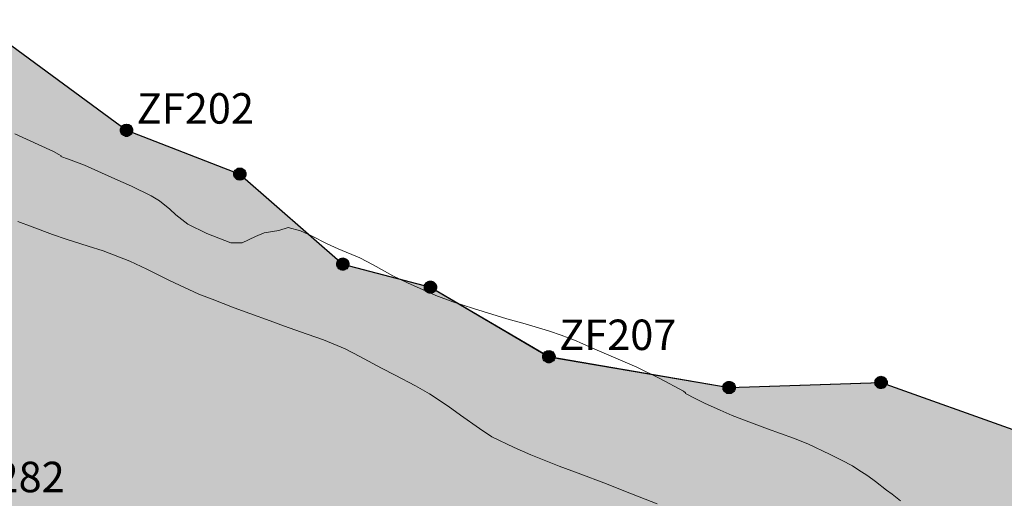
# Model space of a CAD drawing. Extents: x 501997 to 503247, y 1830710 to 1831520.
# Drawn here: x 502488 to 502537, y 1831012 to 1831036 of the extents above; entities that cross this region are included whole.
import ezdxf

# ---------------------------------------------------------------- set-up
doc = ezdxf.new("R2010")
doc.units = 0
doc.header["$MEASUREMENT"] = 0
for name, color, linetype in [('0BUFER', 7, 'Continuous'), ('0E20', 7, 'Continuous'), ('0VERT7', 7, 'Continuous'), ('1VERTICE', 7, 'Continuous'), ('1VERTICE2', 7, 'Continuous'), ('CURVA INTERMEDIA', 17, 'Continuous')]:
    doc.layers.add(name, color=color, linetype=linetype)
doc.styles.add('WMF-Times New Roman0', font='TIMES.TTF')

msp = doc.modelspace()

# ---------------------------------------------------------------- hatches: boundary and pattern name
at = {"linetype": 'Continuous'}
for color, points in [(254, [(502020.255, 1831194.702), (502026.165, 1831192.572), (502027.988, 1831191.225), (502028.14, 1831191.243), (502030.768, 1831191.554), (502041.44, 1831188.312), (502049.713, 1831182.421), (502055.84, 1831182.516), (502067.14, 1831175.063), (502077.03, 1831171.499), (502083.174, 1831167.217), (502091.288, 1831163.995), (502094.328, 1831163.154), (502103.571, 1831163.53), (502114.007, 1831157.094), (502122.851, 1831153.004), (502131.048, 1831151.738), (502133.148, 1831149.96), (502138.803, 1831149.412), (502141.684, 1831146.981), (502149.179, 1831148.312), (502154.011, 1831145.372), (502156.086, 1831145.784), (502166.807, 1831139.606), (502181.873, 1831134.88), (502192.001, 1831136.848), (502213.151, 1831128.111), (502218.739, 1831126.55), (502220.124, 1831126.861), (502232.986, 1831125.779), (502257.521, 1831121.26), (502266.869, 1831115.493), (502271.746, 1831108.441), (502274.975, 1831106.332), (502282.423, 1831104.091), (502291.545, 1831097.089), (502298.429, 1831095.797), (502305.453, 1831091.413), (502321.814, 1831083.977), (502333.694, 1831077.242), (502334.78, 1831075.48), (502343.973, 1831074.902), (502360.131, 1831069.635), (502365.15, 1831069.003), (502371.318, 1831069.45), (502378.125, 1831068.236), (502382.458, 1831066.029), (502394.365, 1831063.621), (502402.052, 1831059.695), (502410.152, 1831057.43), (502418.816, 1831054.564), (502420.027, 1831054.831), (502438.008, 1831053.357), (502444.525, 1831050.373), (502449.594, 1831046.572), (502453.269, 1831045.304), (502467.208, 1831044.544), (502470.756, 1831043.404), (502475.192, 1831040.996), (502478.993, 1831037.194), (502483.175, 1831036.054), (502487.104, 1831034.66), (502493.313, 1831030.098), (502498.889, 1831027.944), (502503.957, 1831023.508), (502508.266, 1831022.368), (502514.095, 1831018.946), (502522.966, 1831017.426), (502530.442, 1831017.679), (502537.158, 1831015.271), (502542.988, 1831010.076), (502546.409, 1831004.754), (502555.227, 1831001.444), (502581, 1830995.44), (502581.058, 1830993.091), (502595.979, 1830985.174), (502608.762, 1830981.559), (502610.974, 1830979.848), (502620.619, 1830981.096), (502633.228, 1830972.543), (502646.852, 1830973.448), (502650.324, 1830970.533), (502653.487, 1830970.55), (502657.84, 1830967.361), (502661.413, 1830967.043), (502665.487, 1830965.094), (502671.226, 1830965.057), (502677.68, 1830960.413), (502682.684, 1830960.481), (502688.981, 1830954.047), (502701.018, 1830951.803), (502706.461, 1830948.054), (502712.972, 1830946.611), (502718.66, 1830943.7), (502723.603, 1830937.673), (502729.334, 1830934.916), (502738.963, 1830932.105), (502744.002, 1830929.069), (502758.207, 1830924.767), (502762.873, 1830923.354), (502767.7, 1830920.529), (502779.442, 1830914.919), (502788.546, 1830913.653), (502793.42, 1830910.147), (502801.05, 1830907.26), (502808.425, 1830907.208), (502813.775, 1830905.962), (502819.177, 1830903.624), (502825.202, 1830898.327), (502842.941, 1830896.081), (502851.21, 1830891.863), (502856.02, 1830890.723), (502861.042, 1830888.119), (502866.859, 1830887), (502879.286, 1830881.441), (502885.168, 1830877.714), (502895.789, 1830875.443), (502903.893, 1830870.47), (502913.285, 1830867.646), (502917.644, 1830864.515), (502921.389, 1830859.972), (502929.956, 1830859.101), (502949.898, 1830849.866), (502957.523, 1830848.631), (502964.128, 1830844.442), (502990.684, 1830831.61), (502995.091, 1830830.044), (503005.93, 1830828.332), (503026.118, 1830818.766), (503040.075, 1830815.842), (503044.012, 1830809.91), (503056.064, 1830808.705), (503075.975, 1830800.542), (503085.255, 1830800.098), (503085.255, 1830775.552), (503079.239, 1830780.363), (503071.577, 1830780.73), (503051.174, 1830789.094), (503036.723, 1830790.539), (503033.285, 1830792.994), (503029.296, 1830797.666), (503019.696, 1830799.677), (502999.967, 1830809.026), (502990.141, 1830810.578), (502982.929, 1830813.14), (502956.119, 1830826.284), (502953.336, 1830825.625), (502950.743, 1830829.814), (502945.011, 1830829.534), (502939.27, 1830832.916), (502924.7, 1830839.524), (502912.235, 1830840.76), (502905.793, 1830846.365), (502904.727, 1830849.094), (502903.19, 1830850.197), (502896.923, 1830851.418), (502891.78, 1830854.113), (502889.013, 1830856.564), (502881.269, 1830858.106), (502879.459, 1830857.768), (502870.864, 1830863.219), (502859.967, 1830868.131), (502853.11, 1830868.118), (502850.697, 1830871.059), (502849.015, 1830871.8), (502845.866, 1830870.5), (502842.725, 1830871.283), (502838.633, 1830875.9), (502836.156, 1830877.218), (502831.94, 1830877.645), (502826.851, 1830876.406), (502823.66, 1830878.61), (502820.06, 1830878.127), (502815.054, 1830880.144), (502809.223, 1830886.127), (502806.832, 1830887.214), (502804.133, 1830887.411), (502801.562, 1830886.457), (502800.466, 1830884.863), (502798.81, 1830885.033), (502791.942, 1830889.715), (502784.471, 1830891.948), (502780.887, 1830894.526), (502773.617, 1830895.537), (502762.465, 1830900.865), (502760.593, 1830901.005), (502754.374, 1830905.031), (502735.818, 1830910.65), (502730.865, 1830913.634), (502721.171, 1830916.465), (502717.185, 1830918.903), (502710.951, 1830921.032), (502707.393, 1830923.815), (502706.038, 1830927.905), (502698.962, 1830928.933), (502693.173, 1830932.921), (502679.105, 1830935.544), (502674.385, 1830940.367), (502671.354, 1830940.326), (502664.72, 1830945.099), (502660.887, 1830945.124), (502656.042, 1830947.442), (502650.519, 1830947.933), (502646.992, 1830950.516), (502643.087, 1830950.496), (502640.153, 1830952.959), (502625.562, 1830951.99), (502621.479, 1830956.032), (502615.469, 1830960.263), (502610.671, 1830959.642), (502604.967, 1830960.555), (502600.804, 1830963.025), (502588.486, 1830966.509), (502576.632, 1830972.799), (502573.018, 1830972.588), (502569.291, 1830977.632), (502549.501, 1830982.242), (502530.84, 1830989.069), (502528.881, 1830990.398), (502527.501, 1830997.602), (502526.828, 1830997.985), (502523.466, 1830994.679), (502522.042, 1830995.577), (502519.923, 1830994.71), (502519.066, 1830995.291), (502518.646, 1830997.842), (502517.838, 1830998.23), (502514.72, 1830997.139), (502510.909, 1830999.091), (502504.672, 1831000.234), (502501.327, 1831003.621), (502493.766, 1831005.025), (502489.732, 1831008.724), (502489.008, 1831010.397), (502486.522, 1831011.57), (502483.658, 1831010.833), (502481.616, 1831011.428), (502479.409, 1831015.807), (502476.725, 1831017.543), (502471.555, 1831016.739), (502469.107, 1831017.373), (502463.067, 1831024.777), (502456.353, 1831024.899), (502453.714, 1831023.686), (502450.093, 1831025.695), (502447.508, 1831025.091), (502443.751, 1831027.684), (502441.239, 1831027.25), (502439.75, 1831027.849), (502435.873, 1831032.217), (502432.713, 1831033.724), (502421.397, 1831034.652), (502416.96, 1831033.672), (502409.016, 1831036.98), (502394.738, 1831040.973), (502387.711, 1831044.562), (502374.49, 1831047.236), (502371.214, 1831049.489), (502368.603, 1831049.32), (502366.767, 1831047.689), (502361.759, 1831049.31), (502355.832, 1831050), (502340.186, 1831055.101), (502331.439, 1831055.651), (502326.548, 1831057.01), (502322.134, 1831060.805), (502312.726, 1831066.139), (502295.98, 1831073.75), (502291.26, 1831076.696), (502286.028, 1831077.541), (502283.815, 1831076.998), (502282.322, 1831077.676), (502280.614, 1831080.272), (502274.846, 1831083.427), (502272.343, 1831086.729), (502269.644, 1831086.216), (502258.928, 1831092.973), (502255.651, 1831093.714), (502254.728, 1831094.593), (502253.923, 1831100.028), (502250.263, 1831102.26), (502230.329, 1831105.932), (502221.512, 1831106.674), (502218.213, 1831105.932), (502206.62, 1831109.169), (502189.917, 1831116.069), (502182.947, 1831114.715), (502178.147, 1831115.126), (502158.743, 1831121.17), (502152.61, 1831124.704), (502150.267, 1831124.239), (502146.183, 1831126.724), (502144.299, 1831126.201), (502142.627, 1831124.481), (502141.121, 1831125.619), (502137.482, 1831124.358), (502130.669, 1831130.107), (502124.998, 1831130.657), (502122.428, 1831132.832), (502117.014, 1831133.668), (502104.526, 1831139.443), (502098.276, 1831143.298), (502092.014, 1831143.043), (502084.913, 1831145.007), (502073.639, 1831149.484), (502067.762, 1831153.58), (502058.118, 1831157.056), (502050.403, 1831162.144), (502044.12, 1831161.366), (502032.285, 1831170.191), (502028.96, 1831171.201), (502022.472, 1831170.434), (502020.255, 1831172.072)]), (174, [(502493.31, 1831029.8), (502493.26, 1831029.8), (502493.21, 1831029.82), (502493.16, 1831029.84), (502493.12, 1831029.87), (502493.08, 1831029.91), (502493.05, 1831029.95), (502493.03, 1831030), (502493.02, 1831030.05), (502493.01, 1831030.1), (502493.02, 1831030.15), (502493.03, 1831030.2), (502493.05, 1831030.25), (502493.08, 1831030.29), (502493.12, 1831030.33), (502493.16, 1831030.36), (502493.21, 1831030.38), (502493.26, 1831030.39), (502493.31, 1831030.4), (502493.37, 1831030.39), (502493.42, 1831030.38), (502493.46, 1831030.36), (502493.51, 1831030.33), (502493.54, 1831030.29), (502493.57, 1831030.25), (502493.59, 1831030.2), (502493.61, 1831030.15), (502493.61, 1831030.1), (502493.61, 1831030.05), (502493.59, 1831030), (502493.57, 1831029.95), (502493.54, 1831029.9), (502493.51, 1831029.87), (502493.46, 1831029.84), (502493.42, 1831029.82), (502493.36, 1831029.8)]), (174, [(502498.89, 1831027.64), (502498.84, 1831027.65), (502498.79, 1831027.66), (502498.74, 1831027.68), (502498.7, 1831027.71), (502498.66, 1831027.75), (502498.63, 1831027.79), (502498.61, 1831027.84), (502498.59, 1831027.89), (502498.59, 1831027.94), (502498.59, 1831028), (502498.61, 1831028.05), (502498.63, 1831028.09), (502498.66, 1831028.14), (502498.7, 1831028.17), (502498.74, 1831028.2), (502498.79, 1831028.23), (502498.84, 1831028.24), (502498.89, 1831028.24), (502498.94, 1831028.24), (502498.99, 1831028.23), (502499.04, 1831028.2), (502499.08, 1831028.17), (502499.12, 1831028.14), (502499.15, 1831028.09), (502499.17, 1831028.05), (502499.18, 1831028), (502499.19, 1831027.94), (502499.18, 1831027.89), (502499.17, 1831027.84), (502499.15, 1831027.79), (502499.12, 1831027.75), (502499.08, 1831027.71), (502499.04, 1831027.68), (502498.99, 1831027.66), (502498.94, 1831027.65)]), (174, [(502503.96, 1831023.21), (502503.91, 1831023.21), (502503.85, 1831023.23), (502503.81, 1831023.25), (502503.76, 1831023.28), (502503.73, 1831023.32), (502503.7, 1831023.36), (502503.68, 1831023.41), (502503.66, 1831023.46), (502503.66, 1831023.51), (502503.66, 1831023.56), (502503.68, 1831023.61), (502503.7, 1831023.66), (502503.73, 1831023.7), (502503.76, 1831023.74), (502503.81, 1831023.77), (502503.85, 1831023.79), (502503.91, 1831023.8), (502503.96, 1831023.81), (502504.01, 1831023.8), (502504.06, 1831023.79), (502504.11, 1831023.77), (502504.15, 1831023.74), (502504.19, 1831023.7), (502504.22, 1831023.66), (502504.24, 1831023.61), (502504.25, 1831023.56), (502504.26, 1831023.51), (502504.25, 1831023.46), (502504.24, 1831023.41), (502504.22, 1831023.36), (502504.19, 1831023.32), (502504.15, 1831023.28), (502504.11, 1831023.25), (502504.06, 1831023.23), (502504.01, 1831023.21)]), (174, [(502508.27, 1831022.07), (502508.21, 1831022.07), (502508.16, 1831022.09), (502508.12, 1831022.11), (502508.07, 1831022.14), (502508.04, 1831022.18), (502508.01, 1831022.22), (502507.98, 1831022.27), (502507.97, 1831022.32), (502507.97, 1831022.37), (502507.97, 1831022.42), (502507.98, 1831022.47), (502508.01, 1831022.52), (502508.04, 1831022.56), (502508.07, 1831022.6), (502508.12, 1831022.63), (502508.16, 1831022.65), (502508.21, 1831022.66), (502508.27, 1831022.67), (502508.32, 1831022.66), (502508.37, 1831022.65), (502508.42, 1831022.63), (502508.46, 1831022.6), (502508.5, 1831022.56), (502508.53, 1831022.52), (502508.55, 1831022.47), (502508.56, 1831022.42), (502508.57, 1831022.37), (502508.56, 1831022.32), (502508.55, 1831022.27), (502508.53, 1831022.22), (502508.5, 1831022.17), (502508.46, 1831022.14), (502508.42, 1831022.11), (502508.37, 1831022.09), (502508.32, 1831022.07)]), (174, [(502514.1, 1831018.65), (502514.04, 1831018.65), (502513.99, 1831018.66), (502513.95, 1831018.69), (502513.9, 1831018.72), (502513.87, 1831018.75), (502513.84, 1831018.8), (502513.81, 1831018.84), (502513.8, 1831018.89), (502513.8, 1831018.95), (502513.8, 1831019), (502513.81, 1831019.05), (502513.84, 1831019.1), (502513.87, 1831019.14), (502513.9, 1831019.18), (502513.95, 1831019.21), (502513.99, 1831019.23), (502514.04, 1831019.24), (502514.1, 1831019.25), (502514.15, 1831019.24), (502514.2, 1831019.23), (502514.25, 1831019.21), (502514.29, 1831019.18), (502514.33, 1831019.14), (502514.35, 1831019.1), (502514.38, 1831019.05), (502514.39, 1831019), (502514.4, 1831018.95), (502514.39, 1831018.89), (502514.38, 1831018.84), (502514.35, 1831018.8), (502514.32, 1831018.75), (502514.29, 1831018.72), (502514.25, 1831018.69), (502514.2, 1831018.66), (502514.15, 1831018.65)]), (174, [(502522.97, 1831017.13), (502522.91, 1831017.13), (502522.86, 1831017.14), (502522.82, 1831017.17), (502522.77, 1831017.2), (502522.74, 1831017.23), (502522.71, 1831017.28), (502522.68, 1831017.32), (502522.67, 1831017.37), (502522.67, 1831017.43), (502522.67, 1831017.48), (502522.68, 1831017.53), (502522.71, 1831017.58), (502522.74, 1831017.62), (502522.77, 1831017.66), (502522.82, 1831017.69), (502522.86, 1831017.71), (502522.91, 1831017.72), (502522.97, 1831017.73), (502523.02, 1831017.72), (502523.07, 1831017.71), (502523.12, 1831017.69), (502523.16, 1831017.66), (502523.2, 1831017.62), (502523.23, 1831017.58), (502523.25, 1831017.53), (502523.26, 1831017.48), (502523.27, 1831017.43), (502523.26, 1831017.37), (502523.25, 1831017.32), (502523.23, 1831017.28), (502523.2, 1831017.23), (502523.16, 1831017.2), (502523.12, 1831017.17), (502523.07, 1831017.14), (502523.02, 1831017.13)]), (174, [(502530.44, 1831017.38), (502530.39, 1831017.38), (502530.34, 1831017.4), (502530.29, 1831017.42), (502530.25, 1831017.45), (502530.21, 1831017.49), (502530.18, 1831017.53), (502530.16, 1831017.58), (502530.15, 1831017.63), (502530.14, 1831017.68), (502530.15, 1831017.73), (502530.16, 1831017.78), (502530.18, 1831017.83), (502530.21, 1831017.87), (502530.25, 1831017.91), (502530.29, 1831017.94), (502530.34, 1831017.96), (502530.39, 1831017.97), (502530.44, 1831017.98), (502530.49, 1831017.97), (502530.54, 1831017.96), (502530.59, 1831017.94), (502530.64, 1831017.91), (502530.67, 1831017.87), (502530.7, 1831017.83), (502530.72, 1831017.78), (502530.74, 1831017.73), (502530.74, 1831017.68), (502530.74, 1831017.63), (502530.72, 1831017.58), (502530.7, 1831017.53), (502530.67, 1831017.49), (502530.64, 1831017.45), (502530.59, 1831017.42), (502530.54, 1831017.4), (502530.49, 1831017.38)])]:
    msp.add_hatch(color=color, dxfattribs=at).paths.add_polyline_path(points)

# ---------------------------------------------------------------- linework, layer by layer
at = {"layer": '0BUFER'}
msp.add_lwpolyline([(502420.027, 1831054.831), (502438.008, 1831053.357), (502444.525, 1831050.373), (502449.594, 1831046.572), (502453.269, 1831045.304), (502467.208, 1831044.544), (502470.756, 1831043.404), (502475.192, 1831040.996), (502478.993, 1831037.194), (502483.175, 1831036.054), (502487.104, 1831034.66), (502493.313, 1831030.098), (502498.889, 1831027.944), (502503.957, 1831023.508), (502508.266, 1831022.368), (502514.095, 1831018.946), (502522.966, 1831017.426), (502530.442, 1831017.679), (502537.158, 1831015.271)], dxfattribs=at)
at = {"layer": '0E20', "linetype": 'Continuous', "lineweight": 20, "ltscale": 0.5}
for points in [[(502487.1, 1831034.66), (502493.31, 1831030.1)], [(502493.31, 1831030.1), (502498.89, 1831027.94)], [(502498.89, 1831027.94), (502503.96, 1831023.51)], [(502503.96, 1831023.51), (502508.27, 1831022.37)], [(502508.27, 1831022.37), (502514.1, 1831018.95)], [(502514.1, 1831018.95), (502522.97, 1831017.43)], [(502522.97, 1831017.43), (502530.44, 1831017.68)], [(502530.44, 1831017.68), (502537.16, 1831015.27)]]:
    msp.add_lwpolyline(points, dxfattribs=at)
at = {"layer": '0VERT7', "color": 174}
for points in [[(502493.31, 1831029.8), (502493.26, 1831029.8), (502493.21, 1831029.82), (502493.16, 1831029.84), (502493.12, 1831029.87), (502493.08, 1831029.91), (502493.05, 1831029.95), (502493.03, 1831030), (502493.02, 1831030.05), (502493.01, 1831030.1), (502493.02, 1831030.15), (502493.03, 1831030.2), (502493.05, 1831030.25), (502493.08, 1831030.29), (502493.12, 1831030.33), (502493.16, 1831030.36), (502493.21, 1831030.38), (502493.26, 1831030.39), (502493.31, 1831030.4), (502493.37, 1831030.39), (502493.42, 1831030.38), (502493.46, 1831030.36), (502493.51, 1831030.33), (502493.54, 1831030.29), (502493.57, 1831030.25), (502493.59, 1831030.2), (502493.61, 1831030.15), (502493.61, 1831030.1), (502493.61, 1831030.05), (502493.59, 1831030), (502493.57, 1831029.95), (502493.54, 1831029.9), (502493.51, 1831029.87), (502493.46, 1831029.84), (502493.42, 1831029.82), (502493.36, 1831029.8), (502493.31, 1831029.8)], [(502498.89, 1831027.64), (502498.84, 1831027.65), (502498.79, 1831027.66), (502498.74, 1831027.68), (502498.7, 1831027.71), (502498.66, 1831027.75), (502498.63, 1831027.79), (502498.61, 1831027.84), (502498.59, 1831027.89), (502498.59, 1831027.94), (502498.59, 1831028), (502498.61, 1831028.05), (502498.63, 1831028.09), (502498.66, 1831028.14), (502498.7, 1831028.17), (502498.74, 1831028.2), (502498.79, 1831028.23), (502498.84, 1831028.24), (502498.89, 1831028.24), (502498.94, 1831028.24), (502498.99, 1831028.23), (502499.04, 1831028.2), (502499.08, 1831028.17), (502499.12, 1831028.14), (502499.15, 1831028.09), (502499.17, 1831028.05), (502499.18, 1831028), (502499.19, 1831027.94), (502499.18, 1831027.89), (502499.17, 1831027.84), (502499.15, 1831027.79), (502499.12, 1831027.75), (502499.08, 1831027.71), (502499.04, 1831027.68), (502498.99, 1831027.66), (502498.94, 1831027.65), (502498.89, 1831027.64)], [(502503.96, 1831023.21), (502503.91, 1831023.21), (502503.85, 1831023.23), (502503.81, 1831023.25), (502503.76, 1831023.28), (502503.73, 1831023.32), (502503.7, 1831023.36), (502503.68, 1831023.41), (502503.66, 1831023.46), (502503.66, 1831023.51), (502503.66, 1831023.56), (502503.68, 1831023.61), (502503.7, 1831023.66), (502503.73, 1831023.7), (502503.76, 1831023.74), (502503.81, 1831023.77), (502503.85, 1831023.79), (502503.91, 1831023.8), (502503.96, 1831023.81), (502504.01, 1831023.8), (502504.06, 1831023.79), (502504.11, 1831023.77), (502504.15, 1831023.74), (502504.19, 1831023.7), (502504.22, 1831023.66), (502504.24, 1831023.61), (502504.25, 1831023.56), (502504.26, 1831023.51), (502504.25, 1831023.46), (502504.24, 1831023.41), (502504.22, 1831023.36), (502504.19, 1831023.32), (502504.15, 1831023.28), (502504.11, 1831023.25), (502504.06, 1831023.23), (502504.01, 1831023.21), (502503.96, 1831023.21)], [(502508.27, 1831022.07), (502508.21, 1831022.07), (502508.16, 1831022.09), (502508.12, 1831022.11), (502508.07, 1831022.14), (502508.04, 1831022.18), (502508.01, 1831022.22), (502507.98, 1831022.27), (502507.97, 1831022.32), (502507.97, 1831022.37), (502507.97, 1831022.42), (502507.98, 1831022.47), (502508.01, 1831022.52), (502508.04, 1831022.56), (502508.07, 1831022.6), (502508.12, 1831022.63), (502508.16, 1831022.65), (502508.21, 1831022.66), (502508.27, 1831022.67), (502508.32, 1831022.66), (502508.37, 1831022.65), (502508.42, 1831022.63), (502508.46, 1831022.6), (502508.5, 1831022.56), (502508.53, 1831022.52), (502508.55, 1831022.47), (502508.56, 1831022.42), (502508.57, 1831022.37), (502508.56, 1831022.32), (502508.55, 1831022.27), (502508.53, 1831022.22), (502508.5, 1831022.17), (502508.46, 1831022.14), (502508.42, 1831022.11), (502508.37, 1831022.09), (502508.32, 1831022.07), (502508.27, 1831022.07)], [(502514.1, 1831018.65), (502514.04, 1831018.65), (502513.99, 1831018.66), (502513.95, 1831018.69), (502513.9, 1831018.72), (502513.87, 1831018.75), (502513.84, 1831018.8), (502513.81, 1831018.84), (502513.8, 1831018.89), (502513.8, 1831018.95), (502513.8, 1831019), (502513.81, 1831019.05), (502513.84, 1831019.1), (502513.87, 1831019.14), (502513.9, 1831019.18), (502513.95, 1831019.21), (502513.99, 1831019.23), (502514.04, 1831019.24), (502514.1, 1831019.25), (502514.15, 1831019.24), (502514.2, 1831019.23), (502514.25, 1831019.21), (502514.29, 1831019.18), (502514.33, 1831019.14), (502514.35, 1831019.1), (502514.38, 1831019.05), (502514.39, 1831019), (502514.4, 1831018.95), (502514.39, 1831018.89), (502514.38, 1831018.84), (502514.35, 1831018.8), (502514.32, 1831018.75), (502514.29, 1831018.72), (502514.25, 1831018.69), (502514.2, 1831018.66), (502514.15, 1831018.65), (502514.1, 1831018.65)], [(502522.97, 1831017.13), (502522.91, 1831017.13), (502522.86, 1831017.14), (502522.82, 1831017.17), (502522.77, 1831017.2), (502522.74, 1831017.23), (502522.71, 1831017.28), (502522.68, 1831017.32), (502522.67, 1831017.37), (502522.67, 1831017.43), (502522.67, 1831017.48), (502522.68, 1831017.53), (502522.71, 1831017.58), (502522.74, 1831017.62), (502522.77, 1831017.66), (502522.82, 1831017.69), (502522.86, 1831017.71), (502522.91, 1831017.72), (502522.97, 1831017.73), (502523.02, 1831017.72), (502523.07, 1831017.71), (502523.12, 1831017.69), (502523.16, 1831017.66), (502523.2, 1831017.62), (502523.23, 1831017.58), (502523.25, 1831017.53), (502523.26, 1831017.48), (502523.27, 1831017.43), (502523.26, 1831017.37), (502523.25, 1831017.32), (502523.23, 1831017.28), (502523.2, 1831017.23), (502523.16, 1831017.2), (502523.12, 1831017.17), (502523.07, 1831017.14), (502523.02, 1831017.13), (502522.97, 1831017.13)], [(502530.44, 1831017.38), (502530.39, 1831017.38), (502530.34, 1831017.4), (502530.29, 1831017.42), (502530.25, 1831017.45), (502530.21, 1831017.49), (502530.18, 1831017.53), (502530.16, 1831017.58), (502530.15, 1831017.63), (502530.14, 1831017.68), (502530.15, 1831017.73), (502530.16, 1831017.78), (502530.18, 1831017.83), (502530.21, 1831017.87), (502530.25, 1831017.91), (502530.29, 1831017.94), (502530.34, 1831017.96), (502530.39, 1831017.97), (502530.44, 1831017.98), (502530.49, 1831017.97), (502530.54, 1831017.96), (502530.59, 1831017.94), (502530.64, 1831017.91), (502530.67, 1831017.87), (502530.7, 1831017.83), (502530.72, 1831017.78), (502530.74, 1831017.73), (502530.74, 1831017.68), (502530.74, 1831017.63), (502530.72, 1831017.58), (502530.7, 1831017.53), (502530.67, 1831017.49), (502530.64, 1831017.45), (502530.59, 1831017.42), (502530.54, 1831017.4), (502530.49, 1831017.38), (502530.44, 1831017.38)]]:
    msp.add_lwpolyline(points, dxfattribs=at)
at = {"layer": 'CURVA INTERMEDIA', "color": 17, "linetype": 'Continuous', "lineweight": 9}
for points, elevation in [([(502531.398, 1831011.854), (502530.993, 1831012.178), (502530.719, 1831012.371), (502530.164, 1831012.792), (502529.786, 1831013.073), (502529.299, 1831013.398), (502529.033, 1831013.566), (502528.497, 1831013.845), (502527.938, 1831014.137), (502526.843, 1831014.652), (502526.128, 1831014.936), (502524.857, 1831015.401), (502524.076, 1831015.682), (502523.123, 1831016.047), (502522.524, 1831016.305), (502521.75, 1831016.665), (502521.304, 1831016.894), (502520.821, 1831017.141), (502520.827, 1831017.172), (502520.724, 1831017.248), (502519.555, 1831017.872), (502518.425, 1831018.439), (502516.362, 1831019.32), (502515.646, 1831019.631), (502515.443, 1831019.733), (502515.046, 1831019.873), (502514.7, 1831020), (502514.12, 1831020.206), (502513.757, 1831020.318), (502512.927, 1831020.572), (502512.035, 1831020.817), (502510.38, 1831021.325), (502509.368, 1831021.646), (502508.532, 1831021.958), (502508.055, 1831022.176), (502507.132, 1831022.591), (502506.426, 1831022.931), (502505.454, 1831023.467), (502504.787, 1831023.82), (502503.731, 1831024.262), (502503.179, 1831024.513), (502502.408, 1831024.899), (502501.877, 1831025.148), (502501.259, 1831025.309), (502500.814, 1831025.166), (502500.093, 1831025.048), (502499.655, 1831024.864), (502498.997, 1831024.559), (502498.452, 1831024.562), (502497.264, 1831025.014), (502496.332, 1831025.48), (502495.739, 1831025.932), (502495.448, 1831026.213), (502494.943, 1831026.622), (502494.532, 1831026.871), (502493.556, 1831027.338), (502492.735, 1831027.704), (502491.245, 1831028.375), (502490.454, 1831028.676), (502490.083, 1831028.811), (502490.094, 1831028.84), (502489.98, 1831028.903), (502489.714, 1831029.056), (502487.816, 1831029.925)], 3.031), ([(502487.968, 1831025.6), (502488.674, 1831025.336), (502489.671, 1831024.971), (502490.34, 1831024.743), (502491.431, 1831024.398), (502492.156, 1831024.154), (502493.477, 1831023.649), (502494.311, 1831023.256), (502495.42, 1831022.692), (502495.926, 1831022.463), (502496.865, 1831022.031), (502497.519, 1831021.775), (502498.607, 1831021.361), (502499.382, 1831021.077), (502500.378, 1831020.712), (502501.038, 1831020.471), (502502.194, 1831020.064), (502502.998, 1831019.77), (502504.072, 1831019.333), (502504.792, 1831018.96), (502505.857, 1831018.379), (502506.526, 1831018.03), (502507.54, 1831017.517), (502508.23, 1831017.122), (502509.148, 1831016.513), (502509.745, 1831016.071), (502510.687, 1831015.409), (502511.29, 1831014.997), (502512.383, 1831014.477), (502513.21, 1831014.114), (502514.597, 1831013.562), (502515.534, 1831013.214), (502516.93, 1831012.686), (502517.872, 1831012.308), (502519.418, 1831011.699)], 2.047)]:
    msp.add_lwpolyline(points, dxfattribs=dict(at, elevation=elevation))

# ---------------------------------------------------------------- texts
at = {"layer": '1VERTICE', "lineweight": 9, "style": 'WMF-Times New Roman0'}
msp.add_text('PM282', height=1.5, dxfattribs=at).set_placement((502483.907, 1831012.273))
at = {"layer": '1VERTICE2', "lineweight": 9, "style": 'WMF-Times New Roman0'}
for s, p in [('ZF202', (502493.813, 1831030.425)), ('ZF207', (502514.603, 1831019.275))]:
    msp.add_text(s, height=1.5, dxfattribs=at).set_placement(p)

doc.saveas('drawing.dxf')
